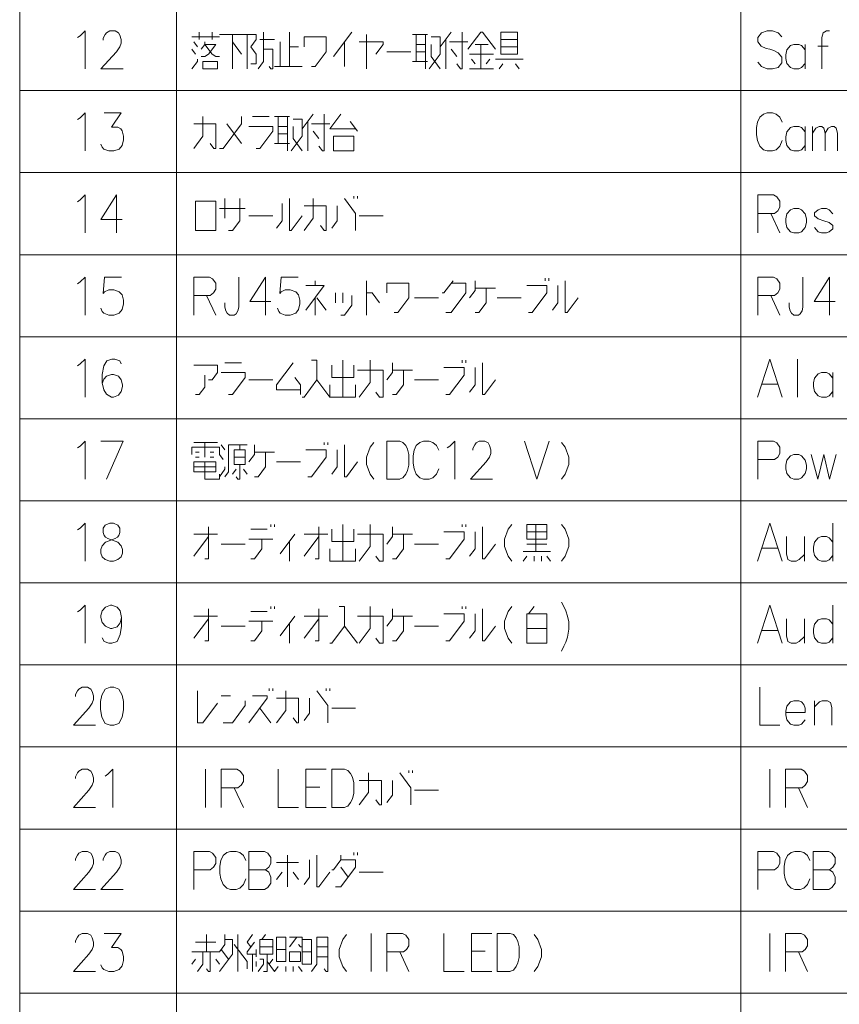
# Model space of a CAD drawing. Extents: x 38 to 817, y 39 to 565.
# Drawn here: x 591 to 645, y 435 to 500 of the extents above; entities that cross this region are included whole.
import ezdxf

# ---------------------------------------------------------------- set-up
doc = ezdxf.new("R2010")
doc.units = 0

msp = doc.modelspace()

# ---------------------------------------------------------------- linework, layer by layer
at = {"color": 7, "lineweight": 13}
for p, q in [((590.838623, 565.001892), (590.838623, 302.639008)), ((601.159607, 565.001892), (601.159607, 302.639008)), ((638.258606, 565.001892), (638.258606, 302.639008)), ((590.838623, 494.864807), (809.740051, 494.864807)), ((590.838623, 489.469635), (809.740051, 489.469635)), ((590.838623, 484.074463), (809.740051, 484.074463)), ((590.838623, 478.679291), (809.740051, 478.679291)), ((590.838623, 473.284119), (809.740051, 473.284119)), ((590.838623, 467.888977), (809.740051, 467.888977)), ((590.838623, 462.493805), (809.740051, 462.493805)), ((590.838623, 457.098633), (809.740051, 457.098633)), ((590.838623, 451.703491), (809.740051, 451.703491)), ((590.838623, 446.308319), (809.740051, 446.308319)), ((590.838623, 440.913147), (809.740051, 440.913147)), ((590.838623, 435.518005), (809.740051, 435.518005))]:
    msp.add_line(p, q, dxfattribs=at)
for points in [[(594.819641, 498.469635), (595.152283, 498.792206), (595.152283, 496.292206)], [(597.632141, 496.292206), (596.180542, 496.292206), (597.20874, 497.421234), (597.420471, 497.743805), (597.511169, 497.985748), (597.511169, 498.227692), (597.420471, 498.509949), (597.329712, 498.671234), (597.118042, 498.792206), (596.755127, 498.792206), (596.543457, 498.671234), (596.452698, 498.550262), (596.331726, 498.30835), (596.331726, 498.187378)], [(602.643494, 498.227692), (602.643494, 498.711548)], [(603.490234, 498.227692), (603.490234, 498.711548)], [(605.788635, 498.550262), (603.974121, 498.550262)], [(604.820923, 496.292206), (604.820923, 498.550262)], [(605.788635, 496.292206), (605.788635, 498.550262), (606.393494, 498.550262), (606.393494, 498.227692), (606.030579, 497.743805), (606.393494, 497.259949), (606.393494, 496.614777), (606.030579, 496.614777)], [(606.514465, 496.292206), (606.877319, 496.776062), (606.877319, 498.711548)], [(608.570923, 496.453491), (608.570923, 498.711548)], [(611.474121, 497.098663), (612.683777, 498.711548)], [(613.65155, 496.292206), (613.65155, 498.550262)], [(617.643494, 498.550262), (616.67572, 498.550262)], [(616.917664, 498.550262), (616.917664, 496.776062)], [(617.522522, 498.550262), (617.522522, 496.292206)], [(618.490234, 497.743805), (619.216064, 498.711548)], [(619.941895, 498.711548), (619.941895, 496.292206), (619.820923, 496.292206), (619.578979, 496.614777)], [(622.119263, 497.58252), (621.272522, 498.711548), (621.15155, 498.711548), (620.304749, 497.58252)], [(640.952148, 498.388977), (640.710205, 498.671234), (640.34729, 498.792206), (639.984436, 498.792206), (639.621521, 498.671234), (639.379578, 498.348663), (639.379578, 498.066406), (639.591248, 497.784149)], [(644.09729, 498.792206), (643.88562, 498.792206), (643.67395, 498.671234), (643.583191, 498.348663), (643.583191, 496.292206)], [(594.638184, 498.348663), (594.819641, 498.469635)], [(602.159607, 498.388977), (603.974121, 498.388977)], [(602.522522, 497.743805), (602.280579, 498.066406)], [(603.006409, 498.066406), (603.006409, 497.905121), (603.732178, 497.905121), (603.248291, 497.259949), (603.006409, 497.098663), (602.764465, 497.098663)], [(602.764465, 497.58252), (603.006409, 497.905121), (603.490234, 497.259949), (603.732178, 497.098663), (603.974121, 497.098663)], [(604.820923, 498.066406), (605.42572, 497.259949)], [(606.635437, 498.227692), (607.603149, 498.227692)], [(607.966064, 498.066406), (607.966064, 496.453491)], [(610.022522, 496.453491), (610.264465, 496.453491), (610.990234, 497.421234), (610.990234, 498.388977), (609.538635, 498.388977), (609.538635, 497.743805)], [(612.199951, 498.066406), (612.199951, 496.453491)], [(613.167664, 498.066406), (614.740234, 498.066406), (614.740234, 497.905121), (614.256409, 497.259949)], [(617.522522, 497.905121), (616.917664, 497.905121)], [(617.764465, 496.292206), (618.490234, 497.259949), (618.490234, 498.388977), (617.885437, 498.388977)], [(618.490234, 496.292206), (617.885437, 497.098663), (617.885437, 497.905121)], [(618.853149, 496.292206), (618.853149, 498.227692)], [(619.095093, 498.066406), (620.304749, 498.066406)], [(620.788635, 497.905121), (621.635437, 497.905121)], [(621.15155, 496.292206), (621.15155, 497.905121)], [(622.482178, 498.227692), (623.570923, 498.227692)], [(642.494507, 497.542206), (642.252563, 497.824463), (642.071106, 497.905121), (641.738464, 497.905121), (641.526733, 497.824463), (641.28479, 497.542206), (641.224304, 497.219635)], [(642.494507, 496.292206), (642.494507, 497.905121)], [(602.40155, 497.259949), (602.159607, 497.58252)], [(606.877319, 497.58252), (607.482178, 497.58252), (607.482178, 496.292206), (607.361206, 496.292206), (607.240234, 496.453491)], [(608.570923, 497.743805), (609.17572, 497.743805)], [(614.982178, 497.421234), (616.554749, 497.421234)], [(616.917664, 497.421234), (617.522522, 497.421234)], [(619.578979, 497.098663), (619.216064, 497.58252)], [(620.42572, 497.259949), (621.998291, 497.259949)], [(623.570923, 497.743805), (622.482178, 497.743805)], [(639.591248, 497.784149), (639.92395, 497.622864)], [(639.92395, 497.622864), (640.165894, 497.58252)], [(640.165894, 497.58252), (640.438049, 497.501892)], [(640.438049, 497.501892), (640.710205, 497.340607), (640.952148, 497.05835)], [(641.224304, 497.219635), (641.224304, 496.977692)], [(644.006592, 497.784149), (643.311035, 497.784149)], [(602.159607, 496.292206), (602.522522, 496.776062), (602.522522, 496.937378)], [(616.67572, 496.776062), (617.643494, 496.776062)], [(620.788635, 496.614777), (620.546692, 496.937378)], [(621.756409, 496.937378), (621.514465, 496.614777)], [(622.119263, 496.937378), (623.933777, 496.937378)], [(622.361206, 496.292206), (622.603149, 496.614777)], [(623.691895, 496.292206), (623.449951, 496.614777)], [(640.710205, 496.372864), (640.34729, 496.292206), (639.984436, 496.292206), (639.621521, 496.453491), (639.379578, 496.735748)], [(640.952148, 496.695435), (640.710205, 496.372864)], [(640.952148, 497.05835), (640.952148, 496.695435)], [(641.28479, 496.655121), (641.224304, 496.977692)], [(641.738464, 496.292206), (641.526733, 496.372864), (641.28479, 496.655121)], [(642.071106, 496.292206), (642.252563, 496.372864), (642.494507, 496.655121)], [(607.603149, 496.453491), (609.417664, 496.453491)], [(620.42572, 496.292206), (621.998291, 496.292206)], [(641.738464, 496.292206), (642.071106, 496.292206)], [(594.819641, 493.074493), (595.152283, 493.397064), (595.152283, 490.897064)], [(596.180542, 491.340607), (596.27124, 491.139008), (596.362, 491.018036), (596.694641, 490.897064), (597.027283, 490.897064), (597.390198, 491.018036), (597.571655, 491.259979), (597.662415, 491.622864), (597.662415, 491.864807), (597.571655, 492.227722), (597.480957, 492.348663), (597.2995, 492.469635), (596.876099, 492.469635), (597.511169, 493.397064), (596.392212, 493.397064)], [(639.984436, 493.397064), (639.742493, 493.316406)], [(639.984436, 493.397064), (640.34729, 493.397064)], [(640.34729, 493.397064), (640.589233, 493.316406), (640.831177, 493.114807), (640.982422, 492.792236)], [(594.638184, 492.953522), (594.819641, 493.074493)], [(602.280579, 491.05835), (602.885437, 491.864807), (602.885437, 493.155121)], [(603.974121, 491.05835), (604.216064, 491.05835), (605.42572, 492.671265), (605.42572, 493.155121)], [(606.15155, 493.155121), (607.240234, 493.155121)], [(608.570923, 493.155121), (607.603149, 493.155121)], [(607.845093, 493.155121), (607.845093, 491.38092)], [(608.449951, 493.155121), (608.449951, 490.897064)], [(608.691895, 490.897064), (609.417664, 491.864807), (609.417664, 492.993835), (608.812805, 492.993835)], [(609.417664, 492.348663), (610.143494, 493.316406)], [(609.780579, 490.897064), (609.780579, 492.83255)], [(610.869263, 493.316406), (610.869263, 490.897064), (610.748291, 490.897064), (610.506409, 491.219635)], [(611.958008, 493.316406), (611.232178, 492.348663), (612.92572, 492.348663)], [(613.046692, 492.187378), (612.562805, 492.83255)], [(639.349304, 492.792236), (639.288818, 492.429321)], [(639.349304, 492.792236), (639.500549, 493.114807)], [(639.500549, 493.114807), (639.742493, 493.316406)], [(602.280579, 492.671265), (603.732178, 492.671265), (603.732178, 491.05835), (603.611206, 491.05835), (603.369263, 491.38092)], [(604.458008, 492.671265), (605.42572, 491.38092)], [(606.393494, 491.05835), (606.635437, 491.05835), (607.482178, 492.187378), (607.482178, 492.509979), (605.909607, 492.509979)], [(608.449951, 492.509979), (607.845093, 492.509979)], [(609.417664, 490.897064), (608.812805, 491.703522), (608.812805, 492.509979)], [(610.022522, 492.671265), (611.232178, 492.671265)], [(610.506409, 491.703522), (610.143494, 492.187378)], [(639.288818, 491.945465), (639.288818, 492.429321)], [(642.494507, 492.147064), (642.252563, 492.429321), (642.071106, 492.509979), (641.738464, 492.509979), (641.526733, 492.429321), (641.28479, 492.147064), (641.224304, 491.824493)], [(642.494507, 490.897064), (642.494507, 492.509979)], [(642.978394, 490.897064), (642.978394, 492.509979)], [(642.978394, 492.066406), (643.190063, 492.389008), (643.401733, 492.509979), (643.583191, 492.509979), (643.704163, 492.389008), (643.794922, 492.066406), (644.006592, 492.389008), (644.218262, 492.509979), (644.399719, 492.509979), (644.520691, 492.389008), (644.61145, 492.066406)], [(643.794922, 492.066406), (643.794922, 490.897064)], [(644.61145, 492.066406), (644.61145, 490.897064)], [(607.845093, 492.026093), (608.449951, 492.026093)], [(639.288818, 491.945465), (639.349304, 491.58255)], [(639.349304, 491.58255), (639.500549, 491.219635)], [(640.34729, 490.897064), (640.589233, 490.977722), (640.831177, 491.219635), (640.982422, 491.58255)], [(641.224304, 491.824493), (641.224304, 491.58255)], [(641.28479, 491.259979), (641.224304, 491.58255)], [(607.603149, 491.38092), (608.570923, 491.38092)], [(639.500549, 491.219635), (639.742493, 490.977722)], [(639.742493, 490.977722), (639.984436, 490.897064)], [(640.34729, 490.897064), (639.984436, 490.897064)], [(641.738464, 490.897064), (641.526733, 490.977722), (641.28479, 491.259979)], [(641.738464, 490.897064), (642.071106, 490.897064)], [(642.071106, 490.897064), (642.252563, 490.977722), (642.494507, 491.259979)], [(594.638184, 487.55835), (594.819641, 487.679321)], [(594.819641, 487.679321), (595.152283, 488.001892), (595.152283, 485.501892)], [(597.571655, 486.388977), (596.180542, 486.388977), (597.20874, 488.001892), (597.20874, 486.792206), (597.20874, 485.501892)], [(604.337036, 486.469635), (604.337036, 487.759949)], [(604.578979, 485.663177), (604.820923, 485.663177), (605.304749, 486.30835), (605.304749, 487.759949)], [(608.570923, 487.759949), (608.570923, 485.663177), (608.691895, 485.663177), (609.417664, 486.63092)], [(609.538635, 485.663177), (610.143494, 486.469635), (610.143494, 487.759949)], [(612.199951, 487.759949), (612.92572, 486.792206), (612.92572, 485.663177)], [(612.804749, 487.759949), (612.804749, 487.921234)], [(613.046692, 487.921234), (613.046692, 487.759949)], [(640.407776, 488.001892), (639.379578, 488.001892)], [(639.379578, 488.001892), (639.379578, 485.501892)], [(640.407776, 488.001892), (640.619507, 487.88092), (640.831177, 487.598663), (640.831177, 487.195435), (640.679993, 486.953491), (640.468262, 486.792206)], [(605.667664, 487.114807), (603.974121, 487.114807)], [(607.724121, 485.824463), (608.087036, 486.30835), (608.087036, 487.437378)], [(609.538635, 487.276093), (610.990234, 487.276093), (610.990234, 485.663177), (610.869263, 485.663177), (610.627319, 485.985748)], [(611.353149, 485.824463), (611.716064, 486.30835), (611.716064, 487.276093)], [(644.309021, 486.751892), (644.067078, 487.034149), (643.88562, 487.114807), (643.552979, 487.114807), (643.341248, 487.034149), (643.099304, 486.83255)], [(605.909607, 486.63092), (607.482178, 486.63092)], [(613.167664, 486.63092), (614.740234, 486.63092)], [(639.379578, 486.792206), (640.468262, 486.792206)], [(640.226318, 486.792206), (640.831177, 485.501892)], [(643.099304, 486.83255), (643.099304, 486.63092)], [(643.099304, 486.63092), (643.341248, 486.429321)], [(644.309021, 485.985748), (644.067078, 486.187378), (643.704163, 486.30835), (643.341248, 486.429321)], [(643.552979, 485.501892), (643.341248, 485.58255), (643.099304, 485.864807)], [(643.88562, 485.501892), (644.067078, 485.58255), (644.309021, 485.784149)], [(644.309021, 485.985748), (644.309021, 485.784149)], [(643.552979, 485.501892), (643.88562, 485.501892)], [(594.819641, 482.284149), (595.152283, 482.60672), (595.152283, 480.10672)], [(596.180542, 480.550262), (596.27124, 480.348663), (596.362, 480.227692), (596.694641, 480.10672), (597.027283, 480.10672), (597.390198, 480.227692), (597.571655, 480.469635), (597.662415, 480.83252), (597.662415, 481.074463), (597.571655, 481.437378), (597.390198, 481.638977), (597.027283, 481.759949), (596.694641, 481.759949), (596.422485, 481.638977), (596.331726, 481.518005), (596.422485, 482.60672), (597.541443, 482.60672)], [(603.308777, 482.60672), (602.280579, 482.60672)], [(602.280579, 482.60672), (602.280579, 480.10672)], [(603.308777, 482.60672), (603.520508, 482.485748), (603.732178, 482.203491), (603.732178, 481.800262), (603.580994, 481.558319), (603.369263, 481.397034)], [(605.244263, 480.63092), (605.244263, 482.60672)], [(607.361206, 480.993805), (605.970093, 480.993805), (606.998291, 482.60672), (606.998291, 481.397034), (606.998291, 480.10672)], [(607.784607, 480.550262), (607.875305, 480.348663), (607.966064, 480.227692), (608.298706, 480.10672), (608.631409, 480.10672), (608.994263, 480.227692), (609.17572, 480.469635), (609.266479, 480.83252), (609.266479, 481.074463), (609.17572, 481.437378), (608.994263, 481.638977), (608.631409, 481.759949), (608.298706, 481.759949), (608.02655, 481.638977), (607.935791, 481.518005), (608.02655, 482.60672), (609.145508, 482.60672)], [(610.264465, 482.042206), (610.264465, 482.364777)], [(613.65155, 480.10672), (613.65155, 482.364777)], [(619.337036, 482.364777), (618.732178, 481.558319), (618.611206, 481.558319)], [(620.788635, 482.364777), (620.788635, 481.719635), (620.42572, 481.235748)], [(625.385437, 482.364777), (625.385437, 482.526062)], [(625.627319, 482.526062), (625.627319, 482.364777)], [(626.716064, 482.364777), (626.716064, 480.268005), (626.837036, 480.268005), (627.562805, 481.235748)], [(640.407776, 482.60672), (639.379578, 482.60672)], [(639.379578, 482.60672), (639.379578, 480.10672)], [(640.407776, 482.60672), (640.619507, 482.485748), (640.831177, 482.203491), (640.831177, 481.800262), (640.679993, 481.558319), (640.468262, 481.397034)], [(642.343262, 480.63092), (642.343262, 482.60672)], [(644.460205, 480.993805), (643.069092, 480.993805), (644.09729, 482.60672), (644.09729, 481.397034), (644.09729, 480.10672)], [(594.638184, 482.163177), (594.819641, 482.284149)], [(609.659607, 480.429291), (610.869263, 482.042206), (609.659607, 482.042206)], [(615.466064, 480.268005), (615.708008, 480.268005), (616.433777, 481.235748), (616.433777, 482.203491), (614.982178, 482.203491), (614.982178, 481.558319)], [(618.853149, 480.268005), (619.216064, 480.268005), (620.183777, 481.558319), (620.183777, 482.203491), (619.216064, 482.203491)], [(620.788635, 480.268005), (621.030579, 480.268005), (621.514465, 480.913177), (621.514465, 481.88092)], [(622.119263, 481.88092), (620.788635, 481.88092)], [(624.296692, 480.268005), (624.538635, 480.268005), (625.506409, 481.558319), (625.506409, 482.042206), (624.17572, 482.042206)], [(625.869263, 480.429291), (626.232178, 480.913177), (626.232178, 482.042206)], [(602.280579, 481.397034), (603.369263, 481.397034)], [(603.127319, 481.397034), (603.732178, 480.10672)], [(610.264465, 481.235748), (610.264465, 480.10672)], [(610.990234, 480.429291), (610.385437, 481.235748)], [(611.595093, 480.913177), (611.595093, 481.558319)], [(611.958008, 480.10672), (612.199951, 480.10672), (612.683777, 480.751892), (612.683777, 481.397034)], [(612.078979, 481.558319), (612.078979, 480.913177)], [(613.65155, 481.558319), (614.014465, 481.558319), (614.498291, 480.913177)], [(616.796692, 481.235748), (618.369263, 481.235748)], [(622.240234, 481.235748), (623.812805, 481.235748)], [(639.379578, 481.397034), (640.468262, 481.397034)], [(640.226318, 481.397034), (640.831177, 480.10672)], [(604.337036, 480.913177), (604.337036, 480.63092)], [(604.639465, 480.10672), (604.48822, 480.227692), (604.397522, 480.388977), (604.337036, 480.63092)], [(605.244263, 480.63092), (605.183777, 480.388977), (605.062805, 480.187378), (604.941895, 480.10672)], [(641.436035, 480.913177), (641.436035, 480.63092)], [(641.738464, 480.10672), (641.587219, 480.227692), (641.496521, 480.388977), (641.436035, 480.63092)], [(642.343262, 480.63092), (642.282776, 480.388977), (642.161804, 480.187378), (642.040894, 480.10672)], [(604.639465, 480.10672), (604.941895, 480.10672)], [(641.738464, 480.10672), (642.040894, 480.10672)], [(594.819641, 476.888977), (595.152283, 477.211548), (595.152283, 474.711548)], [(597.511169, 476.888977), (597.420471, 477.090576), (597.087769, 477.211548), (596.906372, 477.211548), (596.573669, 477.090576), (596.362, 476.768005), (596.27124, 476.203491), (596.27124, 475.638977), (596.362, 475.195404), (596.543457, 474.913147), (596.876099, 474.711548), (596.99707, 474.711548), (597.329712, 474.83252), (597.511169, 475.074463), (597.601929, 475.397034), (597.601929, 475.518005), (597.511169, 475.840576), (597.329712, 476.08252), (596.99707, 476.203491), (596.876099, 476.203491), (596.543457, 476.08252), (596.362, 475.88089), (596.27124, 475.598633)], [(639.349304, 474.711548), (640.165894, 477.211548), (640.982422, 474.711548)], [(641.980408, 477.211548), (641.980408, 474.711548)], [(594.638184, 476.768005), (594.819641, 476.888977)], [(603.248291, 475.840576), (603.490234, 475.840576), (603.853149, 476.324463), (603.853149, 476.808319), (602.280579, 476.808319)], [(604.337036, 476.969604), (605.42572, 476.969604)], [(609.296692, 475.195404), (607.724121, 475.195404), (607.724121, 475.518005), (608.812805, 476.969604)], [(609.417664, 474.711548), (609.538635, 474.711548), (610.385437, 475.840576), (610.385437, 477.13089), (610.022522, 477.13089)], [(612.804749, 476.808319), (612.804749, 476.001862), (611.353149, 476.001862), (611.353149, 476.808319)], [(612.078979, 477.13089), (612.078979, 474.711548)], [(613.167664, 474.711548), (613.893494, 475.679291), (613.893494, 477.13089)], [(615.345093, 476.969604), (615.345093, 476.324463), (614.982178, 475.840576)], [(618.853149, 474.872833), (619.095093, 474.872833), (620.062805, 476.163147), (620.062805, 476.647034), (618.732178, 476.647034)], [(619.941895, 476.969604), (619.941895, 477.13089)], [(620.183777, 477.13089), (620.183777, 476.969604)], [(620.42572, 475.034119), (620.788635, 475.518005), (620.788635, 476.647034)], [(621.272522, 476.969604), (621.272522, 474.872833), (621.393494, 474.872833), (622.119263, 475.840576)], [(602.40155, 474.872833), (602.643494, 474.872833), (603.006409, 475.35672), (603.006409, 476.163147)], [(604.578979, 474.872833), (604.820923, 474.872833), (605.667664, 476.001862), (605.667664, 476.324463), (604.095093, 476.324463)], [(608.933777, 476.001862), (609.296692, 475.518005), (609.296692, 474.872833)], [(613.046692, 476.485748), (614.740234, 476.485748), (614.740234, 474.711548), (614.498291, 474.711548), (614.256409, 475.034119)], [(615.345093, 474.872833), (615.587036, 474.872833), (616.070923, 475.518005), (616.070923, 476.485748)], [(616.67572, 476.485748), (615.345093, 476.485748)], [(644.309021, 475.961548), (644.067078, 476.243805), (643.88562, 476.324463), (643.552979, 476.324463), (643.341248, 476.243805), (643.099304, 475.961548), (643.038818, 475.638977)], [(644.309021, 474.711548), (644.309021, 476.324463)], [(605.909607, 475.840576), (607.482178, 475.840576)], [(610.385437, 475.840576), (611.232178, 474.711548)], [(611.232178, 475.518005), (611.232178, 474.711548), (612.92572, 474.711548), (612.92572, 475.518005)], [(616.796692, 475.840576), (618.369263, 475.840576)], [(639.621521, 475.558319), (640.710205, 475.558319)], [(643.038818, 475.638977), (643.038818, 475.397034)], [(643.099304, 475.074463), (643.038818, 475.397034)], [(643.552979, 474.711548), (643.341248, 474.792206), (643.099304, 475.074463)], [(643.552979, 474.711548), (643.88562, 474.711548)], [(643.88562, 474.711548), (644.067078, 474.792206), (644.309021, 475.074463)], [(594.638184, 471.372833), (594.819641, 471.493805)], [(594.819641, 471.493805), (595.152283, 471.816376), (595.152283, 469.316376)], [(596.180542, 471.816376), (597.632141, 471.816376), (596.543457, 469.316376)], [(602.159607, 470.929291), (602.159607, 471.413147), (603.974121, 471.413147), (603.974121, 470.929291)], [(603.853149, 471.735718), (602.280579, 471.735718)], [(603.006409, 470.767975), (603.006409, 471.735718)], [(604.337036, 471.251862), (604.095093, 471.574432)], [(605.788635, 471.574432), (604.578979, 471.574432), (604.578979, 469.800232), (604.337036, 469.477661)], [(605.304749, 471.251862), (605.304749, 471.574432)], [(606.272522, 471.574432), (606.272522, 470.929291), (605.909607, 470.445404)], [(610.869263, 471.574432), (610.869263, 471.735718)], [(611.111206, 471.735718), (611.111206, 471.574432)], [(612.199951, 471.574432), (612.199951, 469.477661), (612.320923, 469.477661), (613.046692, 470.445404)], [(614.135437, 469.316376), (613.893494, 469.638947), (613.65155, 470.284119), (613.65155, 470.767975), (613.893494, 471.413147), (614.135437, 471.735718)], [(615.828979, 471.816376), (614.982178, 471.816376), (614.982178, 469.316376)], [(615.828979, 471.816376), (616.040649, 471.735718), (616.222107, 471.534119), (616.343079, 471.292175), (616.433777, 470.929291)], [(616.766479, 471.211548), (616.917664, 471.534119)], [(616.917664, 471.534119), (617.159607, 471.735718)], [(617.40155, 471.816376), (617.159607, 471.735718)], [(617.40155, 471.816376), (617.764465, 471.816376)], [(617.764465, 471.816376), (618.006409, 471.735718), (618.248291, 471.534119), (618.399536, 471.211548)], [(618.943909, 471.372833), (619.125305, 471.493805)], [(619.125305, 471.493805), (619.458008, 471.816376), (619.458008, 469.316376)], [(621.937805, 469.316376), (620.486206, 469.316376), (621.514465, 470.445404), (621.726135, 470.767975), (621.816895, 471.009918), (621.816895, 471.251862), (621.726135, 471.534119), (621.635437, 471.695404), (621.423706, 471.816376), (621.060791, 471.816376), (620.849121, 471.695404), (620.758423, 471.574432), (620.637451, 471.33252), (620.637451, 471.211548)], [(624.024536, 471.816376), (624.841064, 469.316376), (625.657593, 471.816376)], [(626.474121, 469.316376), (626.716064, 469.638947), (626.958008, 470.284119), (626.958008, 470.767975), (626.716064, 471.413147), (626.474121, 471.735718)], [(640.407776, 471.816376), (639.379578, 471.816376)], [(639.379578, 471.816376), (639.379578, 469.316376)], [(640.407776, 471.816376), (640.619507, 471.695404), (640.831177, 471.413147), (640.831177, 471.009918), (640.679993, 470.767975), (640.468262, 470.606689)], [(602.643494, 471.090576), (602.40155, 471.090576)], [(602.40155, 470.767975), (602.643494, 470.767975)], [(603.369263, 471.090576), (603.611206, 471.090576)], [(603.611206, 470.767975), (603.369263, 470.767975)], [(604.216064, 470.606689), (603.974121, 470.929291)], [(604.941895, 470.767975), (605.667664, 470.767975)], [(606.272522, 469.477661), (606.514465, 469.477661), (606.998291, 470.122833), (606.998291, 471.090576)], [(607.603149, 471.090576), (606.272522, 471.090576)], [(609.780579, 469.477661), (610.022522, 469.477661), (610.990234, 470.767975), (610.990234, 471.251862), (609.659607, 471.251862)], [(611.353149, 469.638947), (611.716064, 470.122833), (611.716064, 471.251862)], [(616.433777, 470.243805), (616.433777, 470.929291)], [(616.766479, 471.211548), (616.705994, 470.848633)], [(616.705994, 470.364777), (616.705994, 470.848633)], [(642.887634, 470.929291), (643.311035, 469.316376), (643.704163, 470.929291), (644.09729, 469.316376), (644.520691, 470.929291)], [(602.280579, 470.122833), (603.732178, 470.122833)], [(603.974121, 469.638947), (603.974121, 469.316376), (603.006409, 469.316376), (603.006409, 470.445404)], [(603.974121, 469.477661), (604.337036, 469.961548), (604.337036, 470.122833)], [(605.304749, 470.284119), (605.304749, 469.316376), (605.183777, 469.316376), (605.062805, 469.477661)], [(607.724121, 470.445404), (609.296692, 470.445404)], [(615.798706, 469.316376), (616.040649, 469.397034), (616.222107, 469.638947), (616.343079, 469.88089), (616.433777, 470.243805)], [(616.705994, 470.364777), (616.766479, 470.001862)], [(639.379578, 470.606689), (640.468262, 470.606689)], [(604.820923, 469.638947), (605.062805, 469.961548)], [(605.546692, 469.961548), (605.788635, 469.638947)], [(616.766479, 470.001862), (616.917664, 469.638947)], [(616.917664, 469.638947), (617.159607, 469.397034)], [(617.159607, 469.397034), (617.40155, 469.316376)], [(617.764465, 469.316376), (618.006409, 469.397034), (618.248291, 469.638947), (618.399536, 470.001862)], [(614.982178, 469.316376), (615.828979, 469.316376)], [(617.764465, 469.316376), (617.40155, 469.316376)], [(594.819641, 466.098663), (595.152283, 466.421234), (595.152283, 463.921234)], [(596.27124, 464.203491), (596.180542, 464.445435), (596.180542, 464.687378), (596.27124, 464.929291), (596.482971, 465.171234), (597.118042, 465.413177), (597.269226, 465.493805), (597.359985, 465.614777), (597.420471, 465.816406), (597.420471, 466.098663), (597.2995, 466.300262)], [(596.452698, 466.300262), (596.331726, 466.098663), (596.331726, 465.816406), (596.392212, 465.614777), (596.482971, 465.493805), (596.634155, 465.413177), (597.2995, 465.171234)], [(597.2995, 466.300262), (596.99707, 466.421234), (596.755127, 466.421234), (596.452698, 466.300262)], [(603.248291, 466.179291), (603.248291, 464.08252), (603.006409, 464.08252)], [(607.361206, 466.340576), (607.361206, 466.179291)], [(607.603149, 466.179291), (607.603149, 466.340576)], [(610.506409, 466.179291), (610.506409, 464.08252), (610.264465, 464.08252)], [(612.078979, 466.340576), (612.078979, 463.921234)], [(613.167664, 463.921234), (613.893494, 464.888977), (613.893494, 466.340576)], [(615.345093, 466.179291), (615.345093, 465.534149), (614.982178, 465.050262)], [(619.941895, 466.179291), (619.941895, 466.340576)], [(620.183777, 466.340576), (620.183777, 466.179291)], [(621.272522, 466.179291), (621.272522, 464.08252), (621.393494, 464.08252), (622.119263, 465.050262)], [(623.208008, 463.921234), (622.966064, 464.243805), (622.724121, 464.888977), (622.724121, 465.372833), (622.966064, 466.018005), (623.208008, 466.340576)], [(624.780579, 466.340576), (624.780579, 464.566406)], [(626.474121, 463.921234), (626.716064, 464.243805), (626.958008, 464.888977), (626.958008, 465.372833), (626.716064, 466.018005), (626.474121, 466.340576)], [(639.349304, 463.921234), (640.165894, 466.421234), (640.982422, 463.921234)], [(644.309021, 463.921234), (644.309021, 466.421234)], [(594.638184, 465.977692), (594.819641, 466.098663)], [(602.280579, 465.695435), (603.853149, 465.695435)], [(602.280579, 464.243805), (603.248291, 465.534149)], [(607.119263, 466.018005), (606.030579, 466.018005)], [(607.966064, 464.40509), (608.933777, 465.695435)], [(609.538635, 465.695435), (611.111206, 465.695435)], [(609.538635, 464.243805), (610.506409, 465.534149)], [(612.804749, 466.018005), (612.804749, 465.211548), (611.353149, 465.211548), (611.353149, 466.018005)], [(613.046692, 465.695435), (614.740234, 465.695435), (614.740234, 463.921234), (614.498291, 463.921234), (614.256409, 464.243805)], [(615.345093, 464.08252), (615.587036, 464.08252), (616.070923, 464.727692), (616.070923, 465.695435)], [(616.67572, 465.695435), (615.345093, 465.695435)], [(618.853149, 464.08252), (619.095093, 464.08252), (620.062805, 465.372833), (620.062805, 465.85672), (618.732178, 465.85672)], [(620.42572, 464.243805), (620.788635, 464.727692), (620.788635, 465.85672)], [(624.17572, 465.85672), (625.506409, 465.85672)], [(641.254578, 465.534149), (641.254578, 464.40509), (641.345276, 464.042206), (641.557007, 463.921234), (641.889648, 463.921234), (642.101318, 464.042206), (642.434021, 464.364777)], [(642.434021, 463.921234), (642.434021, 465.534149)], [(644.309021, 465.171234), (644.067078, 465.453491), (643.88562, 465.534149), (643.552979, 465.534149), (643.341248, 465.453491), (643.099304, 465.171234), (643.038818, 464.848663)], [(597.511169, 464.929291), (597.2995, 465.171234)], [(597.511169, 464.929291), (597.601929, 464.687378), (597.601929, 464.445435), (597.511169, 464.203491), (597.2995, 464.042206)], [(604.095093, 465.050262), (605.667664, 465.050262)], [(605.909607, 465.372833), (607.482178, 465.372833)], [(606.030579, 464.08252), (606.272522, 464.08252), (606.756409, 464.727692), (606.756409, 465.372833)], [(608.570923, 465.211548), (608.570923, 463.921234)], [(616.796692, 465.050262), (618.369263, 465.050262)], [(625.506409, 465.050262), (624.17572, 465.050262)], [(643.038818, 464.848663), (643.038818, 464.60672)], [(596.27124, 464.203491), (596.452698, 464.042206), (596.755127, 463.921234), (596.99707, 463.921234), (597.2995, 464.042206)], [(611.232178, 464.727692), (611.232178, 463.921234), (612.92572, 463.921234), (612.92572, 464.727692)], [(623.933777, 464.566406), (625.748291, 464.566406)], [(623.933777, 463.921234), (624.17572, 464.243805)], [(624.659607, 464.243805), (624.659607, 463.921234)], [(625.143494, 463.921234), (625.143494, 464.243805)], [(625.506409, 464.243805), (625.748291, 463.921234)], [(639.621521, 464.768005), (640.710205, 464.768005)], [(643.099304, 464.284149), (643.038818, 464.60672)], [(643.552979, 463.921234), (643.341248, 464.001892), (643.099304, 464.284149)], [(643.88562, 463.921234), (644.067078, 464.001892), (644.309021, 464.284149)], [(643.552979, 463.921234), (643.88562, 463.921234)], [(594.819641, 460.703491), (595.152283, 461.026062), (595.152283, 458.526062)], [(597.541443, 460.219604), (597.450684, 460.663147), (597.239014, 460.90509), (596.906372, 461.026062), (596.815613, 461.026062), (596.482971, 460.90509), (596.27124, 460.663147), (596.180542, 460.340576), (596.180542, 460.219604), (596.27124, 459.897034), (596.482971, 459.65509), (596.815613, 459.493805), (596.906372, 459.493805), (597.239014, 459.614777), (597.450684, 459.85672), (597.541443, 460.219604), (597.541443, 459.65509), (597.450684, 459.090576), (597.239014, 458.647034), (596.906372, 458.526062), (596.694641, 458.526062), (596.392212, 458.647034), (596.27124, 458.888977)], [(626.474121, 461.227661), (626.625305, 460.945404)], [(639.349304, 458.526062), (640.165894, 461.026062), (640.982422, 458.526062)], [(644.309021, 458.526062), (644.309021, 461.026062)], [(594.638184, 460.58252), (594.819641, 460.703491)], [(603.248291, 460.784119), (603.248291, 458.687347), (603.006409, 458.687347)], [(607.119263, 460.622833), (606.030579, 460.622833)], [(607.361206, 460.945404), (607.361206, 460.784119)], [(607.603149, 460.784119), (607.603149, 460.945404)], [(610.506409, 460.784119), (610.506409, 458.687347), (610.264465, 458.687347)], [(611.232178, 458.526062), (611.353149, 458.526062), (612.199951, 459.65509), (612.199951, 460.945404), (611.837036, 460.945404)], [(613.167664, 458.526062), (613.893494, 459.493805), (613.893494, 460.945404)], [(615.345093, 460.784119), (615.345093, 460.138977), (614.982178, 459.65509)], [(618.853149, 458.687347), (619.095093, 458.687347), (620.062805, 459.977661), (620.062805, 460.461548), (618.732178, 460.461548)], [(619.941895, 460.784119), (619.941895, 460.945404)], [(620.183777, 460.945404), (620.183777, 460.784119)], [(620.42572, 458.848633), (620.788635, 459.33252), (620.788635, 460.461548)], [(621.272522, 460.784119), (621.272522, 458.687347), (621.393494, 458.687347), (622.119263, 459.65509)], [(623.208008, 458.526062), (622.966064, 458.848633), (622.724121, 459.493805), (622.724121, 459.977661), (622.966064, 460.622833), (623.208008, 460.945404)], [(624.659607, 460.945404), (624.296692, 460.461548)], [(626.625305, 460.945404), (626.746277, 460.663147)], [(626.867249, 460.300262), (626.746277, 460.663147)], [(602.280579, 460.300262), (603.853149, 460.300262)], [(602.280579, 458.848633), (603.248291, 460.138977)], [(605.909607, 459.977661), (607.482178, 459.977661)], [(606.030579, 458.687347), (606.272522, 458.687347), (606.756409, 459.33252), (606.756409, 459.977661)], [(607.966064, 459.009918), (608.933777, 460.300262)], [(608.570923, 459.816376), (608.570923, 458.526062)], [(609.538635, 460.300262), (611.111206, 460.300262)], [(609.538635, 458.848633), (610.506409, 460.138977)], [(613.046692, 460.300262), (614.740234, 460.300262), (614.740234, 458.526062), (614.498291, 458.526062), (614.256409, 458.848633)], [(615.345093, 458.687347), (615.587036, 458.687347), (616.070923, 459.33252), (616.070923, 460.300262)], [(616.67572, 460.300262), (615.345093, 460.300262)], [(626.867249, 460.300262), (626.958008, 459.937347), (626.958008, 459.453491), (626.867249, 458.929291), (626.746277, 458.60672)], [(641.254578, 460.138977), (641.254578, 459.009918), (641.345276, 458.647034), (641.557007, 458.526062), (641.889648, 458.526062), (642.101318, 458.647034), (642.434021, 458.969604)], [(642.434021, 458.526062), (642.434021, 460.138977)], [(644.309021, 459.776062), (644.067078, 460.058319), (643.88562, 460.138977), (643.552979, 460.138977), (643.341248, 460.058319), (643.099304, 459.776062), (643.038818, 459.453491)], [(604.095093, 459.65509), (605.667664, 459.65509)], [(612.199951, 459.65509), (613.046692, 458.526062)], [(616.796692, 459.65509), (618.369263, 459.65509)], [(624.17572, 459.493805), (625.506409, 459.493805)], [(639.621521, 459.372833), (640.710205, 459.372833)], [(643.038818, 459.453491), (643.038818, 459.211548)], [(643.099304, 458.888977), (643.038818, 459.211548)], [(626.474121, 458.001862), (626.625305, 458.324463), (626.746277, 458.60672)], [(643.552979, 458.526062), (643.341248, 458.60672), (643.099304, 458.888977)], [(643.552979, 458.526062), (643.88562, 458.526062)], [(643.88562, 458.526062), (644.067078, 458.60672), (644.309021, 458.888977)], [(595.817627, 453.13089), (594.366028, 453.13089), (595.394226, 454.259918), (595.605957, 454.582489), (595.696655, 454.824432), (595.696655, 455.066376), (595.605957, 455.348633), (595.515198, 455.509918), (595.303528, 455.63089), (594.940613, 455.63089), (594.728943, 455.509918), (594.638184, 455.388947), (594.517212, 455.147034), (594.517212, 455.026062)], [(602.522522, 455.388947), (602.522522, 453.292175), (602.885437, 453.292175), (603.853149, 454.582489)], [(607.240234, 455.388947), (607.240234, 455.550232)], [(607.482178, 455.550232), (607.482178, 455.388947)], [(607.724121, 453.292175), (608.328979, 454.098633), (608.328979, 455.388947)], [(610.385437, 455.388947), (611.111206, 454.421204), (611.111206, 453.292175)], [(610.990234, 455.388947), (610.990234, 455.550232)], [(611.232178, 455.550232), (611.232178, 455.388947)], [(639.500549, 455.63089), (639.500549, 453.13089), (640.831177, 453.13089)], [(604.699951, 455.066376), (604.095093, 455.066376)], [(604.216064, 453.292175), (604.820923, 453.292175), (605.667664, 454.421204), (605.667664, 454.743805)], [(605.909607, 453.292175), (607.119263, 454.90509), (607.119263, 455.066376), (606.15155, 455.066376)], [(607.724121, 454.90509), (609.17572, 454.90509), (609.17572, 453.292175), (609.054749, 453.292175), (608.812805, 453.614746)], [(609.538635, 453.453461), (609.90155, 453.937347), (609.90155, 454.90509)], [(642.252563, 454.663147), (642.071106, 454.743805), (641.738464, 454.743805), (641.526733, 454.663147), (641.28479, 454.38089), (641.224304, 454.058319)], [(642.252563, 454.663147), (642.403748, 454.501862)], [(642.494507, 453.977661), (642.494507, 454.259918), (642.403748, 454.501862)], [(644.248535, 453.13089), (644.248535, 454.300232), (644.157776, 454.622833), (643.946106, 454.743805), (643.613464, 454.743805), (643.432007, 454.663147), (643.099304, 454.340576)], [(643.099304, 453.13089), (643.099304, 454.743805)], [(606.635437, 454.259918), (607.361206, 453.292175)], [(611.353149, 454.259918), (612.92572, 454.259918)], [(641.224304, 454.058319), (641.224304, 453.816376)], [(642.494507, 453.977661), (641.224304, 453.977661)], [(641.28479, 453.493805), (641.224304, 453.816376)], [(641.738464, 453.13089), (641.526733, 453.211548), (641.28479, 453.493805)], [(642.071106, 453.13089), (642.252563, 453.211548), (642.494507, 453.493805)], [(641.738464, 453.13089), (642.071106, 453.13089)], [(595.817627, 447.735748), (594.366028, 447.735748), (595.394226, 448.864777), (595.605957, 449.187347), (595.696655, 449.429291), (595.696655, 449.671234), (595.605957, 449.953491), (595.515198, 450.114777), (595.303528, 450.235748), (594.940613, 450.235748), (594.728943, 450.114777), (594.638184, 449.993805), (594.517212, 449.751892), (594.517212, 449.63092)], [(596.634155, 449.913177), (596.966858, 450.235748), (596.966858, 447.735748)], [(603.066895, 447.735748), (603.066895, 450.235748)], [(605.123291, 450.235748), (604.095093, 450.235748)], [(604.095093, 450.235748), (604.095093, 447.735748)], [(605.123291, 450.235748), (605.335022, 450.114777), (605.546692, 449.83252), (605.546692, 449.429291), (605.395508, 449.187347), (605.183777, 449.026062)], [(607.845093, 450.235748), (607.845093, 447.735748), (609.17572, 447.735748)], [(609.659607, 450.235748), (610.990234, 450.235748)], [(609.659607, 450.235748), (609.659607, 447.735748), (610.990234, 447.735748)], [(612.199951, 450.235748), (611.353149, 450.235748), (611.353149, 447.735748)], [(612.199951, 450.235748), (612.411621, 450.15509), (612.593079, 449.953491), (612.71405, 449.711548), (612.804749, 449.348663)], [(613.167664, 447.897034), (613.772522, 448.703491), (613.772522, 449.993805)], [(615.828979, 449.993805), (616.554749, 449.026062), (616.554749, 447.897034)], [(616.433777, 449.993805), (616.433777, 450.15509)], [(616.67572, 450.15509), (616.67572, 449.993805)], [(640.165894, 447.735748), (640.165894, 450.235748)], [(642.22229, 450.235748), (641.194092, 450.235748)], [(641.194092, 450.235748), (641.194092, 447.735748)], [(642.22229, 450.235748), (642.434021, 450.114777), (642.645691, 449.83252), (642.645691, 449.429291), (642.494507, 449.187347), (642.282776, 449.026062)], [(596.452698, 449.792206), (596.634155, 449.913177)], [(612.804749, 448.663177), (612.804749, 449.348663)], [(613.167664, 449.509949), (614.619263, 449.509949), (614.619263, 447.897034), (614.498291, 447.897034), (614.256409, 448.219604)], [(614.982178, 448.058319), (615.345093, 448.542206), (615.345093, 449.509949)], [(604.095093, 449.026062), (605.183777, 449.026062)], [(604.941895, 449.026062), (605.546692, 447.735748)], [(610.566895, 449.066406), (609.659607, 449.066406)], [(612.169678, 447.735748), (612.411621, 447.816406), (612.593079, 448.058319), (612.71405, 448.300262), (612.804749, 448.663177)], [(616.796692, 448.864777), (618.369263, 448.864777)], [(641.194092, 449.026062), (642.282776, 449.026062)], [(642.040894, 449.026062), (642.645691, 447.735748)], [(611.353149, 447.735748), (612.199951, 447.735748)], [(595.817627, 442.340576), (594.366028, 442.340576), (595.394226, 443.469604), (595.605957, 443.792175), (595.696655, 444.034119), (595.696655, 444.276062), (595.605957, 444.558319), (595.515198, 444.719604), (595.303528, 444.840576), (594.940613, 444.840576), (594.728943, 444.719604), (594.638184, 444.598633), (594.517212, 444.35672), (594.517212, 444.235748)], [(597.632141, 442.340576), (596.180542, 442.340576), (597.20874, 443.469604), (597.420471, 443.792175), (597.511169, 444.034119), (597.511169, 444.276062), (597.420471, 444.558319), (597.329712, 444.719604), (597.118042, 444.840576), (596.755127, 444.840576), (596.543457, 444.719604), (596.452698, 444.598633), (596.331726, 444.35672), (596.331726, 444.235748)], [(603.308777, 444.840576), (602.280579, 444.840576)], [(602.280579, 444.840576), (602.280579, 442.340576)], [(603.308777, 444.840576), (603.520508, 444.719604), (603.732178, 444.437347), (603.732178, 444.034119), (603.580994, 443.792175), (603.369263, 443.63089)], [(604.699951, 444.840576), (604.458008, 444.759918)], [(604.699951, 444.840576), (605.062805, 444.840576)], [(605.062805, 444.840576), (605.304749, 444.759918), (605.546692, 444.558319), (605.697937, 444.235748)], [(606.937805, 444.840576), (605.909607, 444.840576)], [(605.909607, 444.840576), (605.909607, 442.340576)], [(606.937805, 444.840576), (607.149536, 444.719604), (607.361206, 444.437347), (607.361206, 444.034119), (607.210022, 443.792175), (606.998291, 443.63089), (607.210022, 443.469604), (607.361206, 443.147034), (607.361206, 442.743805), (607.149536, 442.461548), (606.937805, 442.340576)], [(640.407776, 444.840576), (639.379578, 444.840576)], [(639.379578, 444.840576), (639.379578, 442.340576)], [(640.407776, 444.840576), (640.619507, 444.719604), (640.831177, 444.437347), (640.831177, 444.034119), (640.679993, 443.792175), (640.468262, 443.63089)], [(641.79895, 444.840576), (641.557007, 444.759918)], [(641.79895, 444.840576), (642.161804, 444.840576)], [(642.161804, 444.840576), (642.403748, 444.759918), (642.645691, 444.558319), (642.796936, 444.235748)], [(644.036804, 444.840576), (643.008606, 444.840576)], [(643.008606, 444.840576), (643.008606, 442.340576)], [(644.036804, 444.840576), (644.248535, 444.719604), (644.460205, 444.437347), (644.460205, 444.034119), (644.309021, 443.792175), (644.09729, 443.63089), (644.309021, 443.469604), (644.460205, 443.147034), (644.460205, 442.743805), (644.248535, 442.461548), (644.036804, 442.340576)], [(604.064819, 444.235748), (604.004395, 443.872833)], [(604.064819, 444.235748), (604.216064, 444.558319)], [(604.216064, 444.558319), (604.458008, 444.759918)], [(608.449951, 442.501862), (608.449951, 444.598633)], [(609.538635, 442.663147), (609.90155, 443.147034), (609.90155, 444.276062)], [(610.385437, 444.598633), (610.385437, 442.501862), (610.506409, 442.501862), (611.232178, 443.469604)], [(611.958008, 444.598633), (611.958008, 444.276062), (611.474121, 443.63089), (611.353149, 443.63089)], [(611.595093, 442.501862), (611.958008, 442.501862), (612.92572, 443.792175), (612.92572, 444.276062), (611.958008, 444.276062)], [(612.804749, 444.598633), (612.804749, 444.759918)], [(613.046692, 444.759918), (613.046692, 444.598633)], [(641.163818, 444.235748), (641.103394, 443.872833)], [(641.163818, 444.235748), (641.315063, 444.558319)], [(641.315063, 444.558319), (641.557007, 444.759918)], [(602.280579, 443.63089), (603.369263, 443.63089)], [(604.004395, 443.388977), (604.004395, 443.872833)], [(605.909607, 443.63089), (606.998291, 443.63089)], [(607.724121, 444.114777), (609.17572, 444.114777)], [(611.958008, 443.792175), (612.441895, 443.147034)], [(639.379578, 443.63089), (640.468262, 443.63089)], [(641.103394, 443.388977), (641.103394, 443.872833)], [(643.008606, 443.63089), (644.09729, 443.63089)], [(604.004395, 443.388977), (604.064819, 443.026062)], [(604.064819, 443.026062), (604.216064, 442.663147)], [(605.062805, 442.340576), (605.304749, 442.421234), (605.546692, 442.663147), (605.697937, 443.026062)], [(607.724121, 442.985748), (608.087036, 443.469604)], [(608.812805, 443.469604), (609.17572, 442.985748)], [(613.167664, 443.469604), (614.740234, 443.469604)], [(641.103394, 443.388977), (641.163818, 443.026062)], [(641.163818, 443.026062), (641.315063, 442.663147)], [(642.161804, 442.340576), (642.403748, 442.421234), (642.645691, 442.663147), (642.796936, 443.026062)], [(604.216064, 442.663147), (604.458008, 442.421234)], [(604.458008, 442.421234), (604.699951, 442.340576)], [(605.062805, 442.340576), (604.699951, 442.340576)], [(605.909607, 442.340576), (606.937805, 442.340576)], [(641.315063, 442.663147), (641.557007, 442.421234)], [(641.557007, 442.421234), (641.79895, 442.340576)], [(642.161804, 442.340576), (641.79895, 442.340576)], [(643.008606, 442.340576), (644.036804, 442.340576)], [(595.817627, 436.945404), (594.366028, 436.945404), (595.394226, 438.074432), (595.605957, 438.397003), (595.696655, 438.638947), (595.696655, 438.88089), (595.605957, 439.163147), (595.515198, 439.324432), (595.303528, 439.445404), (594.940613, 439.445404), (594.728943, 439.324432), (594.638184, 439.203461), (594.517212, 438.961548), (594.517212, 438.840576)], [(596.180542, 437.388947), (596.27124, 437.187347), (596.362, 437.066376), (596.694641, 436.945404), (597.027283, 436.945404), (597.390198, 437.066376), (597.571655, 437.308319), (597.662415, 437.671204), (597.662415, 437.913147), (597.571655, 438.276062), (597.480957, 438.397003), (597.2995, 438.517975), (596.876099, 438.517975), (597.511169, 439.445404), (596.392212, 439.445404)], [(603.127319, 438.235718), (603.127319, 439.364746)], [(604.337036, 439.364746), (604.337036, 438.719604), (603.974121, 438.235718)], [(603.974121, 436.945404), (604.820923, 438.074432), (604.820923, 439.042175), (604.337036, 439.042175)], [(605.183777, 436.945404), (605.183777, 439.364746)], [(606.030579, 438.558319), (605.788635, 438.88089), (606.15155, 439.364746)], [(606.756409, 439.042175), (606.998291, 439.364746)], [(609.17572, 438.719604), (609.296692, 438.558319), (609.417664, 438.558319), (609.417664, 439.203461), (608.570923, 439.203461)], [(609.054749, 439.203461), (608.570923, 438.558319)], [(610.022522, 436.945404), (610.385437, 437.42926), (610.385437, 439.203461), (611.111206, 439.203461), (611.111206, 436.945404), (610.990234, 436.945404), (610.869263, 437.106689)], [(612.320923, 436.945404), (612.078979, 437.267975), (611.837036, 437.913147), (611.837036, 438.397003), (612.078979, 439.042175), (612.320923, 439.364746)], [(613.953979, 436.945404), (613.953979, 439.445404)], [(616.010437, 439.445404), (614.982178, 439.445404)], [(614.982178, 439.445404), (614.982178, 436.945404)], [(616.010437, 439.445404), (616.222107, 439.324432), (616.433777, 439.042175), (616.433777, 438.638947), (616.282593, 438.397003), (616.070923, 438.235718)], [(618.732178, 439.445404), (618.732178, 436.945404), (620.062805, 436.945404)], [(620.546692, 439.445404), (621.877319, 439.445404)], [(620.546692, 439.445404), (620.546692, 436.945404), (621.877319, 436.945404)], [(623.087036, 439.445404), (622.240234, 439.445404), (622.240234, 436.945404)], [(623.087036, 439.445404), (623.298706, 439.364746), (623.480164, 439.163147), (623.601135, 438.921204), (623.691895, 438.558319)], [(624.659607, 436.945404), (624.90155, 437.267975), (625.143494, 437.913147), (625.143494, 438.397003), (624.90155, 439.042175), (624.659607, 439.364746)], [(640.165894, 436.945404), (640.165894, 439.445404)], [(642.22229, 439.445404), (641.194092, 439.445404)], [(641.194092, 439.445404), (641.194092, 436.945404)], [(642.22229, 439.445404), (642.434021, 439.324432), (642.645691, 439.042175), (642.645691, 438.638947), (642.494507, 438.397003), (642.282776, 438.235718)], [(603.732178, 438.88089), (602.40155, 438.88089)], [(604.095093, 438.397003), (604.578979, 437.751862)], [(604.941895, 438.719604), (605.788635, 437.590576)], [(606.393494, 438.074432), (605.788635, 438.074432), (605.788635, 438.235718), (606.272522, 438.88089)], [(606.393494, 437.913147), (606.393494, 438.397003)], [(606.635437, 438.558319), (607.482178, 438.558319)], [(608.328979, 438.397003), (607.724121, 438.397003)], [(610.385437, 438.558319), (611.111206, 438.558319)], [(623.691895, 437.872833), (623.691895, 438.558319)], [(602.159607, 438.235718), (603.974121, 438.235718)], [(602.159607, 437.42926), (602.40155, 437.751862)], [(602.885437, 438.235718), (602.885437, 437.42926), (602.522522, 436.945404)], [(603.127319, 437.106689), (603.248291, 436.945404), (603.369263, 436.945404), (603.369263, 438.235718)], [(603.732178, 437.751862), (603.974121, 437.42926)], [(606.15155, 438.074432), (606.15155, 436.945404)], [(606.514465, 436.945404), (606.877319, 437.42926), (606.877319, 437.751862), (606.635437, 437.751862)], [(607.119263, 438.074432), (607.119263, 436.945404), (606.877319, 436.945404)], [(607.482178, 437.751862), (607.240234, 437.42926)], [(610.022522, 438.235718), (609.417664, 438.235718)], [(611.111206, 437.913147), (610.385437, 437.913147)], [(614.982178, 438.235718), (616.070923, 438.235718)], [(615.828979, 438.235718), (616.433777, 436.945404)], [(621.453979, 438.276062), (620.546692, 438.276062)], [(623.056763, 436.945404), (623.298706, 437.026062), (623.480164, 437.267975), (623.601135, 437.509918), (623.691895, 437.872833)], [(641.194092, 438.235718), (642.282776, 438.235718)], [(642.040894, 438.235718), (642.645691, 436.945404)], [(605.788635, 437.106689), (605.788635, 437.590576)], [(606.393494, 437.267975), (606.393494, 437.590576)], [(607.119263, 437.590576), (607.603149, 436.945404)], [(607.603149, 436.945404), (607.845093, 437.267975)], [(608.328979, 437.267975), (608.328979, 436.945404)], [(608.812805, 436.945404), (608.812805, 437.267975)], [(609.17572, 437.267975), (609.417664, 436.945404)], [(622.240234, 436.945404), (623.087036, 436.945404)]]:
    msp.add_lwpolyline(points, dxfattribs=at)
for points in [[(623.570923, 498.711548), (622.482178, 498.711548), (622.482178, 497.259949), (623.570923, 497.259949)], [(602.885437, 496.776062), (603.853149, 496.776062), (603.853149, 496.292206), (602.885437, 496.292206)], [(612.804749, 491.864807), (611.474121, 491.864807), (611.474121, 490.897064), (612.804749, 490.897064)], [(602.40155, 485.663177), (603.732178, 485.663177), (603.732178, 487.598663), (602.40155, 487.598663)], [(641.738464, 487.114807), (641.526733, 487.034149), (641.28479, 486.751892), (641.224304, 486.429321), (641.224304, 486.187378), (641.28479, 485.864807), (641.526733, 485.58255), (641.738464, 485.501892), (642.071106, 485.501892), (642.252563, 485.58255), (642.494507, 485.864807), (642.585205, 486.187378), (642.585205, 486.429321), (642.494507, 486.751892), (642.252563, 487.034149), (642.071106, 487.114807)], [(604.941895, 471.251862), (604.941895, 470.284119), (605.667664, 470.284119), (605.667664, 471.251862)], [(641.738464, 470.929291), (641.526733, 470.848633), (641.28479, 470.566376), (641.224304, 470.243805), (641.224304, 470.001862), (641.28479, 469.679291), (641.526733, 469.397034), (641.738464, 469.316376), (642.071106, 469.316376), (642.252563, 469.397034), (642.494507, 469.679291), (642.585205, 470.001862), (642.585205, 470.243805), (642.494507, 470.566376), (642.252563, 470.848633), (642.071106, 470.929291)], [(602.280579, 470.445404), (603.732178, 470.445404), (603.732178, 469.800232), (602.280579, 469.800232)], [(625.506409, 465.372833), (624.17572, 465.372833), (624.17572, 466.340576), (625.506409, 466.340576)], [(624.17572, 460.461548), (624.17572, 458.526062), (625.506409, 458.526062), (625.506409, 460.461548)], [(596.7854, 455.63089), (596.452698, 455.509918), (596.241028, 455.106689), (596.150269, 454.703461), (596.150269, 454.179291), (596.241028, 453.65509), (596.452698, 453.251862), (596.7854, 453.13089), (597.027283, 453.13089), (597.359985, 453.251862), (597.571655, 453.65509), (597.662415, 454.138947), (597.662415, 454.703461), (597.571655, 455.106689), (597.359985, 455.509918), (597.027283, 455.63089)], [(607.482178, 438.074432), (606.635437, 438.074432), (606.635437, 439.042175), (607.482178, 439.042175)], [(607.724121, 439.203461), (608.328979, 439.203461), (608.328979, 437.590576), (607.724121, 437.590576)], [(610.022522, 439.042175), (609.417664, 439.042175), (609.417664, 437.42926), (610.022522, 437.42926)], [(608.570923, 438.235718), (609.296692, 438.235718), (609.296692, 437.590576), (608.570923, 437.590576)]]:
    msp.add_lwpolyline(points, close=True, dxfattribs=at)

doc.saveas('drawing.dxf')
